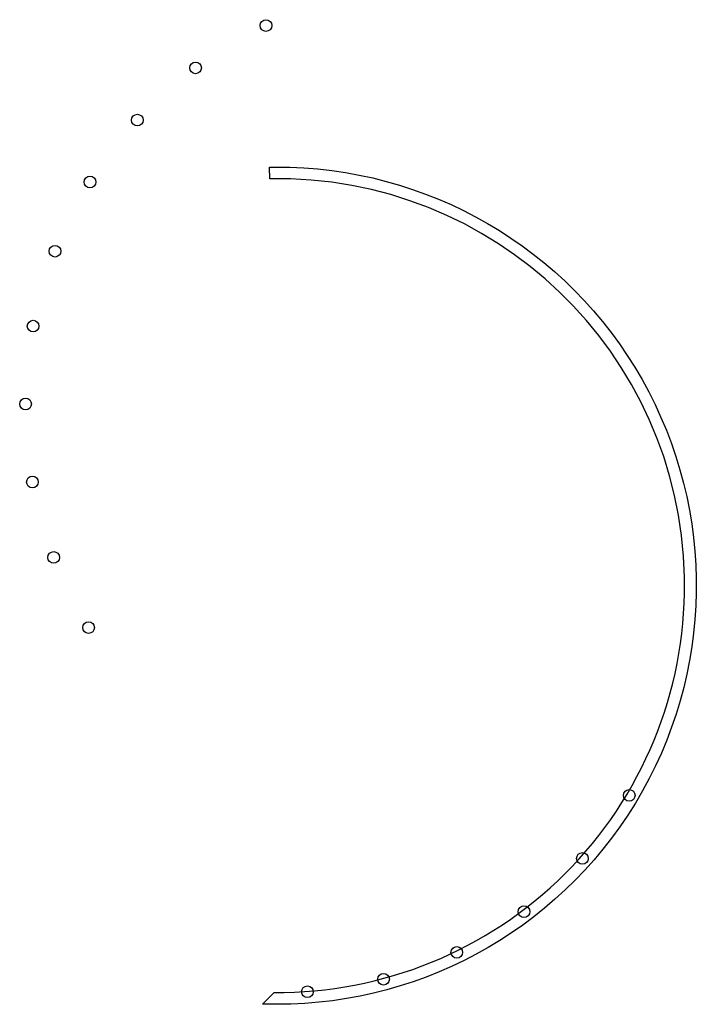
# Model space of a CAD drawing. Units: inches. Extents: x 293.5 to 310.9, y 28.3 to 53.6.
import ezdxf

# ---------------------------------------------------------------- set-up
doc = ezdxf.new("R2010")
doc.units = ezdxf.units.IN
doc.header["$MEASUREMENT"] = 0
doc.layers.add('parede 1ºandar', color=7, linetype='Continuous')
doc.layers.add('pilares', color=1, linetype='Continuous')

msp = doc.modelspace()

# ---------------------------------------------------------------- linework, layer by layer
at = {"layer": 'parede 1ºandar', "elevation": 3}
msp.add_lwpolyline([(300.102, 49.816, -1.020976), (299.766, 28.331), (300.064, 28.63, 0.418782), (310.603, 39.14), (310.601, 39.29, 0.41382), (299.953, 49.515), (299.952, 49.813), (300.102, 49.814)], format="xyb", dxfattribs=at)
at = {"layer": 'pilares'}
for centre in [(299.858, 53.448), (298.05, 52.362), (296.557, 51.021), (295.341, 49.431), (294.443, 47.656), (293.882, 45.732), (293.687, 43.734), (293.864, 41.73), (294.409, 39.796), (295.305, 37.994), (309.181, 33.687), (307.981, 32.069), (306.48, 30.702), (304.756, 29.657), (302.875, 28.968), (300.921, 28.647)]:
    msp.add_circle(centre, 0.15, dxfattribs=at)

doc.saveas('drawing.dxf')
